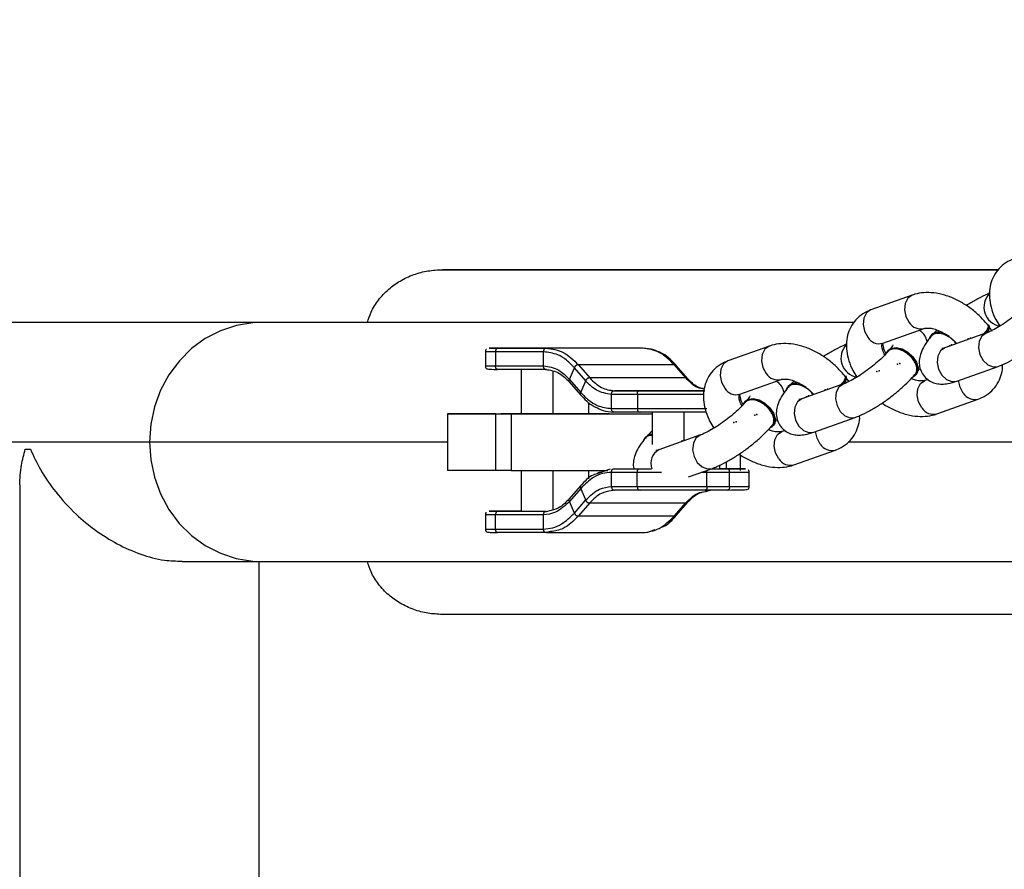
# Model space of a CAD drawing. Units: millimetres. Extents: x -89 to 1481, y 459 to 964.
# Drawn here: x 782 to 796, y 613 to 625 of the extents above; entities that cross this region are included whole.
import ezdxf

# ---------------------------------------------------------------- set-up
doc = ezdxf.new("R2010")
doc.units = ezdxf.units.MM
doc.header["$MEASUREMENT"] = 0
doc.layers.add('VP-DIM', color=7, linetype='Continuous')
doc.layers.add('VP-EQ', color=7, linetype='Continuous', true_color=0x8a3492)
doc.styles.get("Standard").update_dxf_attribs({"font": 'arial.ttf'})
doc.dimstyles.get("Standard").update_dxf_attribs({"dimtxt": 14, "dimasz": 20, "dimexe": 20, "dimexo": 50, "dimgap": 20, "dimtad": 0, "dimdec": 0, "dimzin": 0, "dimdsep": 46, "dimtxsty": 'Standard', "dimcen": -0.09, "dimadec": 0, "dimazin": 0, "dimtfac": 1, "dimtdec": 4, "dimtofl": 0, "dimtmove": 0, "dimatfit": 3, "dimfxl": 70, "dimfxlon": 1, "dimtolj": 1, "dimtzin": 0, "dimarcsym": 0})

# ---------------------------------------------------------------- blocks, each defined once
blk = doc.blocks.new('*D63')
at = {"layer": 'Defpoints', "color": 0}
for p in [(707.252, 732.282), (1460.894, 732.282), (896.736, 459.127)]:
    blk.add_point(p, dxfattribs=at)
at = {"layer": 'VP-DIM', "color": 0, "lineweight": -2}
for p, q in [((1390.894, 732.282), (1480.894, 732.282)), ((1460.894, 712.282), (1460.894, 626.312)), ((1460.894, 479.127), (1460.894, 555.232)), ((1390.894, 459.127), (1480.894, 459.127))]:
    blk.add_line(p, q, dxfattribs=at)
at = {"layer": 'VP-DIM', "color": 0}
for points in [[(1464.227, 712.282), (1457.56, 712.282), (1460.894, 732.282)], [(1457.56, 479.127), (1464.227, 479.127), (1460.894, 459.127)]]:
    blk.add_solid(points, dxfattribs=at)
at = {"layer": 'VP-DIM', "color": 0, "insert": (1460.894, 590.772), "char_height": 14, "attachment_point": 5, "rotation": 90}
blk.add_mtext('\\A1;280', dxfattribs=at)
blk = doc.blocks.new('*D64')
at = {"layer": 'Defpoints', "color": 0}
for p in [(902.423, 865.074), (902.423, 716.86), (700.352, 465.988)]:
    blk.add_point(p, dxfattribs=at)
at = {"layer": 'VP-DIM', "color": 0, "lineweight": -2}
for p, q in [((700.352, 795.074), (700.352, 885.074)), ((902.423, 795.074), (902.423, 885.074)), ((720.352, 865.074), (759.894, 865.074)), ((882.423, 865.074), (830.974, 865.074))]:
    blk.add_line(p, q, dxfattribs=at)
at = {"layer": 'VP-DIM', "color": 0}
for points in [[(720.352, 868.407), (720.352, 861.741), (700.352, 865.074)], [(882.423, 861.741), (882.423, 868.407), (902.423, 865.074)]]:
    blk.add_solid(points, dxfattribs=at)
at = {"layer": 'VP-DIM', "color": 0, "insert": (795.434, 865.074), "char_height": 14, "attachment_point": 5}
blk.add_mtext('\\A1;210', dxfattribs=at)
blk = doc.blocks.new('RB0520_')
at = {"color": 0, "linetype": 'Continuous', "lineweight": 25}
for p, q in [((794.495, 621.175), (793.911, 620.966)), ((785.321, 620.787), (767.288, 620.789)), ((794.079, 620.495), (794.663, 620.704)), ((795.582, 620.737), (795.57, 620.753)), ((794.767, 620.615), (794.757, 620.603)), ((795.538, 620.64), (794.953, 620.431)), ((788.663, 620.426), (789.34, 620.425)), ((789.105, 620.426), (788.787, 620.426)), ((790.693, 620.425), (789.34, 620.425)), ((790.693, 620.425), (790.016, 620.425)), ((792.481, 620.456), (791.897, 620.247)), ((794.155, 620.397), (794.145, 620.385)), ((788.48, 620.376), (788.48, 620.176)), ((789.3, 620.375), (788.623, 620.376)), ((788.623, 620.376), (788.623, 620.176)), ((789.3, 620.175), (789.3, 620.375)), ((788.623, 620.176), (789.3, 620.175)), ((789.34, 620.125), (788.663, 620.126)), ((788.983, 620.126), (788.982, 619.502)), ((789.664, 619.986), (789.734, 620.149)), ((789.893, 619.965), (789.734, 620.149)), ((789.791, 620.19), (789.95, 620.006)), ((791.144, 620.19), (789.791, 620.19)), ((791.303, 620.006), (791.144, 620.19)), ((791.328, 619.999), (791.169, 620.184)), ((795.121, 619.96), (795.706, 620.169)), ((789.43, 620.097), (789.43, 619.502)), ((789.664, 619.986), (789.823, 619.802)), ((789.823, 619.802), (789.893, 619.965)), ((791.303, 620.006), (789.95, 620.006)), ((792.065, 619.776), (792.649, 619.985)), ((793.568, 620.018), (793.556, 620.034)), ((794.542, 620.049), (794.552, 620.061)), ((794.715, 619.985), (794.672, 619.97)), ((789.662, 619.951), (789.821, 619.767)), ((790.297, 619.825), (790.66, 619.825)), ((791.56, 619.825), (790.297, 619.825)), ((792.753, 619.896), (792.743, 619.884)), ((793.524, 619.921), (792.939, 619.712)), ((790.621, 619.775), (790.257, 619.775)), ((790.257, 619.575), (790.257, 619.775)), ((790.621, 619.775), (790.621, 619.575)), ((794.841, 619.499), (795.425, 619.708)), ((789.939, 619.502), (789.939, 619.658)), ((790.257, 619.575), (790.621, 619.575)), ((792.142, 619.678), (792.131, 619.666)), ((787.945, 619.502), (787.945, 618.702)), ((788.626, 618.702), (788.626, 619.502)), ((788.641, 619.502), (788.888, 619.502)), ((788.842, 619.502), (788.842, 618.702)), ((788.842, 619.502), (788.842, 619.502)), ((788.888, 619.502), (788.982, 619.502)), ((790.66, 619.525), (790.297, 619.525)), ((790.83, 619.525), (790.83, 619.07)), ((791.276, 619.525), (791.276, 619.118)), ((791.589, 619.525), (791.571, 619.525)), ((793.107, 619.241), (793.692, 619.45)), ((792.528, 619.33), (792.538, 619.342)), ((790.739, 619.177), (790.729, 619.165)), ((790.775, 619.196), (790.83, 619.205)), ((791.51, 619.202), (790.925, 618.993)), ((792.701, 619.266), (792.659, 619.251)), ((783.748, 619.102), (765.715, 619.104)), ((781.998, 619.003), (782.069, 619.003)), ((792.076, 618.702), (792.076, 618.919)), ((792.827, 618.78), (793.411, 618.989)), ((790.237, 618.722), (790.034, 618.65)), ((790.297, 618.725), (790.66, 618.725)), ((790.297, 618.725), (790.571, 618.725)), ((790.66, 618.725), (790.82, 618.725)), ((791.342, 618.611), (791.678, 618.731)), ((791.662, 618.725), (791.89, 618.725)), ((791.783, 618.725), (791.783, 618.776)), ((792.014, 618.725), (791.783, 618.725)), ((791.877, 618.725), (791.877, 618.823)), ((788.982, 618.702), (788.982, 618.126)), ((789.43, 618.702), (789.43, 618.146)), ((789.939, 618.586), (789.939, 618.702)), ((790.62, 618.675), (790.257, 618.675)), ((790.257, 618.475), (790.257, 618.675)), ((790.62, 618.475), (790.62, 618.675)), ((791.601, 618.675), (791.522, 618.675)), ((791.601, 618.475), (791.601, 618.675)), ((791.92, 618.675), (791.601, 618.675)), ((791.92, 618.475), (791.92, 618.675)), ((792.196, 618.475), (792.196, 618.675)), ((781.919, 618.498), (781.917, 572.907)), ((789.821, 618.484), (789.661, 618.3)), ((789.823, 618.449), (789.664, 618.265)), ((789.893, 618.286), (789.823, 618.449)), ((790.257, 618.475), (790.62, 618.475)), ((791.601, 618.475), (791.92, 618.475)), ((790.297, 618.425), (790.252, 618.414)), ((790.66, 618.425), (790.297, 618.425)), ((791.89, 618.425), (791.571, 618.425)), ((791.579, 618.407), (791.65, 618.425)), ((791.582, 618.414), (791.604, 618.422)), ((789.734, 618.102), (789.664, 618.265)), ((789.734, 618.102), (789.893, 618.286)), ((789.95, 618.245), (789.791, 618.061)), ((789.95, 618.245), (791.303, 618.245)), ((791.144, 618.061), (791.303, 618.245)), ((791.169, 618.067), (791.328, 618.251)), ((788.48, 618.076), (788.48, 617.876)), ((789.3, 618.075), (788.623, 618.076)), ((788.623, 617.876), (788.623, 618.076)), ((788.663, 618.126), (789.34, 618.125)), ((788.982, 618.126), (788.787, 618.126)), ((789.3, 617.875), (789.3, 618.075)), ((789.34, 618.125), (789.411, 618.144)), ((789.791, 618.061), (791.144, 618.061)), ((788.623, 617.876), (789.3, 617.875)), ((789.34, 617.825), (788.663, 617.826)), ((789.399, 617.84), (789.34, 617.825)), ((789.34, 617.825), (790.693, 617.825)), ((790.753, 617.829), (790.871, 617.871)), ((784.208, 617.417), (785.32, 617.417)), ((785.289, 617.417), (785.287, 573.987))]:
    blk.add_line(p, q, dxfattribs=at)
at = {"color": 0, "linetype": 'Continuous', "lineweight": 25, "flags": 128}
for points in [[(787.875, 621.532), (788.128, 621.532), (788.416, 621.532), (788.738, 621.532), (789.093, 621.532), (789.48, 621.532), (789.898, 621.532), (790.347, 621.532), (790.825, 621.532), (791.331, 621.532), (791.863, 621.532), (792.421, 621.532), (793.003, 621.532), (793.607, 621.532), (794.231, 621.532), (794.875, 621.532), (795.537, 621.532), (795.7, 621.532)], [(795.703, 621.532), (795.068, 621.532), (794.351, 621.532), (793.65, 621.532), (792.968, 621.532), (792.305, 621.532), (791.663, 621.532), (791.044, 621.532), (790.449, 621.532), (789.879, 621.532), (789.335, 621.532), (788.819, 621.532), (788.332, 621.532), (787.875, 621.532)], [(794.497, 621.175), (794.493, 621.174), (794.433, 621.131), (794.395, 621.058), (794.385, 620.968), (794.405, 620.873), (794.452, 620.789)], [(793.911, 620.966), (793.908, 620.965), (793.848, 620.922), (793.811, 620.85), (793.801, 620.759), (793.821, 620.665), (793.867, 620.58)], [(785.321, 620.787), (785.203, 620.783), (784.971, 620.745), (784.746, 620.671), (784.534, 620.562), (784.34, 620.42), (784.168, 620.248), (784.021, 620.052), (783.903, 619.834), (783.818, 619.599), (783.765, 619.354), (783.748, 619.102)], [(795.504, 620.628), (795.538, 620.667), (795.569, 620.717), (795.572, 620.75), (795.57, 620.753)], [(794.738, 620.569), (794.754, 620.6), (794.803, 620.634)], [(795.094, 620.522), (795.104, 620.512), (795.121, 620.491)], [(795.537, 620.64), (795.535, 620.639), (795.475, 620.596), (795.438, 620.524), (795.428, 620.433), (795.448, 620.339), (795.494, 620.254), (795.56, 620.192), (795.635, 620.163), (795.706, 620.169)], [(792.483, 620.456), (792.479, 620.455), (792.419, 620.412), (792.381, 620.339), (792.371, 620.249), (792.391, 620.154), (792.438, 620.07)], [(794.125, 620.346), (794.097, 620.402), (794.078, 620.493)], [(794.13, 620.36), (794.142, 620.381), (794.191, 620.416)], [(794.155, 620.397), (794.201, 620.428), (794.271, 620.436), (794.351, 620.415), (794.432, 620.37), (794.503, 620.305), (794.553, 620.231), (794.576, 620.155), (794.569, 620.09), (794.552, 620.061)], [(794.191, 620.416), (794.261, 620.424), (794.341, 620.403), (794.422, 620.358), (794.492, 620.293), (794.543, 620.219), (794.566, 620.143), (794.559, 620.078), (794.523, 620.032), (794.516, 620.027)], [(794.953, 620.431), (794.951, 620.43), (794.891, 620.387), (794.853, 620.315), (794.844, 620.225), (794.863, 620.13), (794.91, 620.045), (794.975, 619.983), (795.051, 619.954), (795.121, 619.96)], [(791.897, 620.247), (791.894, 620.246), (791.834, 620.203), (791.797, 620.131), (791.787, 620.04), (791.807, 619.946), (791.853, 619.861)], [(793.49, 619.909), (793.525, 619.948), (793.555, 619.998), (793.558, 620.031), (793.556, 620.034)], [(794.629, 619.584), (794.583, 619.669), (794.563, 619.764), (794.572, 619.854), (794.61, 619.926), (794.67, 619.969), (794.672, 619.97)], [(795.213, 619.793), (795.167, 619.877), (795.147, 619.97)], [(792.724, 619.85), (792.74, 619.881), (792.789, 619.915)], [(793.523, 619.921), (793.521, 619.92), (793.461, 619.877), (793.424, 619.805), (793.414, 619.714), (793.434, 619.62), (793.48, 619.535), (793.546, 619.473), (793.621, 619.444), (793.692, 619.45)], [(792.111, 619.627), (792.084, 619.683), (792.064, 619.774)], [(792.116, 619.641), (792.128, 619.662), (792.177, 619.697)], [(792.142, 619.678), (792.188, 619.709), (792.257, 619.717), (792.338, 619.696), (792.418, 619.651), (792.489, 619.586), (792.539, 619.512), (792.562, 619.436), (792.556, 619.371), (792.538, 619.342)], [(792.177, 619.697), (792.247, 619.705), (792.327, 619.684), (792.408, 619.639), (792.479, 619.574), (792.529, 619.5), (792.552, 619.424), (792.545, 619.359), (792.509, 619.313), (792.502, 619.308)], [(792.939, 619.712), (792.937, 619.711), (792.877, 619.668), (792.839, 619.596), (792.83, 619.506), (792.849, 619.411), (792.896, 619.326), (792.962, 619.264), (793.037, 619.235), (793.107, 619.241)], [(793.08, 619.803), (793.09, 619.793), (793.107, 619.772)], [(788.626, 619.502), (788.425, 619.502), (788.255, 619.502), (788.121, 619.502), (788.023, 619.502), (787.964, 619.502), (787.945, 619.502), (787.967, 619.502), (788.029, 619.502), (788.129, 619.502), (788.266, 619.502), (788.438, 619.502), (788.641, 619.502)], [(788.626, 619.502), (788.65, 619.502), (788.676, 619.502), (788.702, 619.502), (788.729, 619.502), (788.756, 619.502), (788.784, 619.502), (788.813, 619.502), (788.842, 619.502)], [(790.08, 619.502), (789.964, 619.502), (789.823, 619.502), (789.664, 619.502), (789.495, 619.502), (789.324, 619.502), (789.16, 619.502), (789.011, 619.502), (788.885, 619.502), (788.787, 619.502), (788.723, 619.502), (788.696, 619.502), (788.708, 619.502), (788.757, 619.502), (788.842, 619.502)], [(788.842, 619.502), (788.957, 619.502), (788.982, 619.502)], [(788.842, 619.502), (789.103, 619.502), (789.378, 619.502), (789.661, 619.502), (789.948, 619.502), (790.234, 619.502), (790.514, 619.502), (790.783, 619.502), (790.83, 619.502)], [(789.939, 619.502), (790.037, 619.502), (790.134, 619.502), (790.198, 619.502), (790.225, 619.502), (790.213, 619.502), (790.164, 619.502), (790.08, 619.502)], [(789.939, 619.502), (790.035, 619.502), (790.43, 619.502), (790.83, 619.502)], [(790.71, 619.131), (790.726, 619.162), (790.775, 619.196)], [(790.739, 619.177), (790.785, 619.208), (790.83, 619.217)], [(791.509, 619.202), (791.507, 619.201), (791.447, 619.158), (791.41, 619.086), (791.4, 618.995), (791.42, 618.901), (791.466, 618.816), (791.532, 618.754), (791.607, 618.725), (791.678, 618.731)], [(792.615, 618.865), (792.569, 618.95), (792.549, 619.045), (792.558, 619.135), (792.596, 619.207), (792.656, 619.25), (792.659, 619.251)], [(793.199, 619.074), (793.153, 619.158), (793.133, 619.251)], [(781.998, 619.003), (782.005, 619.003), (782.014, 619.003), (782.022, 619.003), (782.031, 619.003), (782.04, 619.003), (782.049, 619.003), (782.059, 619.003), (782.069, 619.003)], [(787.945, 619.102), (787.7, 619.102), (787.144, 619.102), (786.615, 619.102), (786.115, 619.102), (785.643, 619.102), (785.201, 619.102), (784.79, 619.102), (784.41, 619.102), (784.062, 619.102), (783.748, 619.102)], [(783.748, 619.102), (783.765, 618.851), (783.818, 618.606), (783.903, 618.371), (784.021, 618.153), (784.167, 617.956), (784.34, 617.785), (784.534, 617.643), (784.746, 617.534), (784.97, 617.46), (785.203, 617.422), (785.32, 617.417)], [(799.995, 619.102), (799.308, 619.102), (798.487, 619.102), (797.671, 619.102), (796.863, 619.102), (796.064, 619.102), (795.275, 619.102), (794.499, 619.102), (793.736, 619.102), (793.592, 619.102)], [(791.662, 618.725), (791.727, 618.725), (791.773, 618.725), (791.783, 618.725)], [(788.626, 618.702), (788.425, 618.702), (788.255, 618.702), (788.121, 618.702), (788.023, 618.702), (787.964, 618.702), (787.945, 618.702)], [(788.842, 618.702), (788.813, 618.702), (788.784, 618.702), (788.756, 618.702), (788.729, 618.702), (788.702, 618.702), (788.676, 618.702), (788.65, 618.702), (788.626, 618.702)], [(788.842, 618.702), (789.103, 618.702), (789.378, 618.702), (789.661, 618.702), (789.948, 618.702), (790.207, 618.702)], [(788.982, 618.126), (788.984, 618.126), (789.014, 618.126), (789.08, 618.126), (789.177, 618.126), (789.297, 618.126), (789.338, 618.126)], [(799.995, 616.672), (799.779, 616.672), (799.049, 616.672), (798.325, 616.672), (797.61, 616.672), (796.906, 616.672), (796.214, 616.672), (795.537, 616.672), (794.875, 616.672), (794.231, 616.672), (793.606, 616.672), (793.002, 616.672), (792.421, 616.672), (791.863, 616.672), (791.331, 616.672), (790.825, 616.672), (790.347, 616.672), (789.898, 616.672), (789.48, 616.672), (789.092, 616.672), (788.737, 616.672), (788.416, 616.672), (788.128, 616.672), (787.875, 616.672)]]:
    blk.add_lwpolyline(points, dxfattribs=at)
at = {"color": 0, "linetype": 'Continuous', "lineweight": 25}
for centre, radius, start, end in [((795.777, 621.004), 0.273, 135.541, 259.3992), ((794.616, 620.891), 0.194, 212.0634, 283.9952), ((794.872, 620.5), 0.156, 70.1434, 132.2106), ((795.477, 620.724), 0.105, 307.5891, 7.1102), ((794.031, 620.683), 0.194, 212.0441, 284.2513), ((794.859, 620.38), 0.261, 53.0942, 102.5497), ((793.763, 620.285), 0.273, 135.541, 259.3992), ((792.602, 620.172), 0.194, 212.0634, 283.9952), ((793.463, 620.005), 0.105, 307.5891, 7.1102), ((792.017, 619.964), 0.194, 212.0441, 284.2513), ((792.858, 619.781), 0.156, 70.1434, 132.2106), ((792.845, 619.661), 0.261, 53.0942, 102.5497), ((795.377, 619.895), 0.194, 212.0459, 284.2278), ((794.793, 619.687), 0.194, 212.0441, 284.2513), ((791.025, 618.803), 0.214, 117.6182, 201.314), ((793.363, 619.176), 0.194, 212.0459, 284.2278), ((792.779, 618.968), 0.194, 212.0441, 284.2513)]:
    blk.add_arc(centre, radius, start, end, dxfattribs=at)
for points, knots in [([(795.925, 621.685), (795.897, 621.673), (795.828, 621.645), (795.733, 621.574), (795.653, 621.473), (795.602, 621.358), (795.578, 621.234), (795.581, 621.103), (795.612, 620.966), (795.66, 620.842), (795.707, 620.768), (795.726, 620.738)], [0, 0, 0, 0, 0.082655, 0.204403, 0.321249, 0.434806, 0.548123, 0.664822, 0.787089, 0.914721, 1, 1, 1, 1]), ([(786.819, 620.787), (786.834, 620.837), (786.868, 620.95), (786.952, 621.081), (787.041, 621.186), (787.139, 621.28), (787.28, 621.381), (787.467, 621.468), (787.67, 621.522), (787.807, 621.529), (787.875, 621.532)], [0, 0, 0, 0, 0.110475, 0.254928, 0.329938, 0.406855, 0.548796, 0.703203, 0.851751, 1, 1, 1, 1]), ([(795.567, 620.74), (795.548, 620.764), (795.494, 620.831), (795.39, 620.932), (795.255, 621.034), (795.108, 621.117), (794.954, 621.177), (794.802, 621.209), (794.659, 621.213), (794.559, 621.196), (794.507, 621.178), (794.495, 621.175)], [0, 0, 0, 0, 0.071466, 0.201269, 0.331242, 0.462026, 0.594316, 0.728781, 0.850849, 0.967049, 1, 1, 1, 1]), ([(795.583, 621.201), (795.574, 621.197), (795.521, 621.177), (795.423, 621.126), (795.322, 621.069), (795.269, 621.032), (795.26, 621.026)], [0, 0, 0, 0, 0.098899, 0.522187, 0.920229, 1, 1, 1, 1]), ([(796.172, 621.103), (796.161, 621.091), (796.13, 621.056), (796.065, 620.991), (795.974, 620.911), (795.873, 620.832), (795.769, 620.76), (795.67, 620.7), (795.59, 620.66), (795.553, 620.646), (795.538, 620.64)], [0, 0, 0, 0, 0.07287, 0.205993, 0.344022, 0.48546, 0.627894, 0.768788, 0.905661, 1, 1, 1, 1]), ([(793.911, 620.966), (793.883, 620.954), (793.814, 620.926), (793.719, 620.855), (793.639, 620.754), (793.588, 620.639), (793.564, 620.515), (793.567, 620.384), (793.598, 620.247), (793.646, 620.123), (793.693, 620.049), (793.712, 620.019)], [0, 0, 0, 0, 0.0826546, 0.2044029, 0.3212488, 0.4348063, 0.548123, 0.6648222, 0.7870885, 0.9147207, 1, 1, 1, 1]), ([(793.672, 620.787), (793.623, 620.787), (793.352, 620.787), (792.872, 620.787), (792.234, 620.787), (791.615, 620.787), (791.014, 620.787), (790.433, 620.787), (789.871, 620.787), (789.331, 620.787), (788.814, 620.787), (788.319, 620.787), (787.849, 620.787), (787.403, 620.787), (786.984, 620.787), (786.591, 620.787), (786.225, 620.787), (785.887, 620.787), (785.583, 620.787), (785.406, 620.787), (785.321, 620.787)], [0, 0, 0, 0, 0.012818, 0.071135, 0.129452, 0.187768, 0.246085, 0.304401, 0.362718, 0.421034, 0.479351, 0.537667, 0.595983, 0.6543, 0.712616, 0.770932, 0.829248, 0.887564, 0.94588, 1, 1, 1, 1]), ([(794.704, 620.516), (794.698, 620.538), (794.683, 620.589), (794.641, 620.648), (794.605, 620.671), (794.594, 620.679)], [0, 0, 0, 0, 0.349784, 0.800584, 1, 1, 1, 1]), ([(794.663, 620.704), (794.667, 620.705), (794.679, 620.709), (794.721, 620.712), (794.794, 620.701), (794.881, 620.67), (794.974, 620.619), (795.058, 620.558), (795.102, 620.511), (795.121, 620.491)], [0, 0, 0, 0, 0.081511, 0.242862, 0.398272, 0.555199, 0.715906, 0.879795, 1, 1, 1, 1]), ([(794.842, 620.681), (794.832, 620.672), (794.818, 620.658), (794.806, 620.644), (794.802, 620.64)], [0, 0, 0, 0, 0.683509, 1, 1, 1, 1]), ([(795.561, 620.746), (795.562, 620.745), (795.569, 620.738), (795.563, 620.713), (795.54, 620.672), (795.51, 620.64), (795.496, 620.625)], [0, 0, 0, 0, 0.091282, 0.412438, 0.733594, 1, 1, 1, 1]), ([(795.62, 620.661), (795.612, 620.675), (795.601, 620.695), (795.586, 620.714), (795.582, 620.72)], [0, 0, 0, 0, 0.682124, 1, 1, 1, 1]), ([(795.706, 620.169), (795.727, 620.177), (795.79, 620.201), (795.9, 620.256), (796.035, 620.336), (796.166, 620.426), (796.291, 620.524), (796.408, 620.626), (796.494, 620.712), (796.538, 620.763), (796.553, 620.779)], [0, 0, 0, 0, 0.076014, 0.229838, 0.374489, 0.514617, 0.65326, 0.792175, 0.932699, 1, 1, 1, 1]), ([(794.769, 620.602), (794.754, 620.584), (794.708, 620.528), (794.652, 620.442), (794.609, 620.347), (794.59, 620.257), (794.594, 620.168), (794.623, 620.08), (794.679, 620.005), (794.754, 619.952), (794.834, 619.925), (794.916, 619.917), (795.011, 619.925), (795.08, 619.947), (795.121, 619.96)], [0, 0, 0, 0, 0.059405, 0.183577, 0.284325, 0.362256, 0.436477, 0.509613, 0.582975, 0.656629, 0.725854, 0.797378, 0.878835, 1, 1, 1, 1]), ([(795.112, 620.488), (795.106, 620.497), (795.086, 620.527), (795.033, 620.572), (794.962, 620.614), (794.888, 620.636), (794.824, 620.634), (794.781, 620.619), (794.769, 620.599), (794.767, 620.595)], [0, 0, 0, 0, 0.068651, 0.243525, 0.418416, 0.593354, 0.768326, 0.943303, 1, 1, 1, 1]), ([(788.494, 620.407), (788.491, 620.406), (788.485, 620.404), (788.482, 620.397), (788.481, 620.388), (788.481, 620.384), (788.48, 620.38), (788.48, 620.377), (788.48, 620.376)], [0, 0, 0, 0, 0.428357, 0.783431, 0.845058, 0.899145, 0.949251, 1, 1, 1, 1]), ([(788.787, 620.426), (788.718, 620.426), (788.581, 620.426), (788.517, 620.426), (788.545, 620.426), (788.624, 620.426), (788.663, 620.426)], [0, 0, 0, 0, 0.279575, 0.559141, 0.779575, 1, 1, 1, 1]), ([(788.663, 620.426), (788.659, 620.425), (788.652, 620.425), (788.643, 620.423), (788.635, 620.418), (788.63, 620.411), (788.626, 620.402), (788.623, 620.39), (788.623, 620.381), (788.623, 620.376)], [0, 0, 0, 0, 0.180671, 0.321353, 0.438185, 0.546272, 0.66677, 0.811876, 1, 1, 1, 1]), ([(790.016, 620.425), (789.949, 620.425), (789.814, 620.425), (789.546, 620.426), (789.298, 620.426), (789.17, 620.426), (789.105, 620.426)], [0, 0, 0, 0, 0.279575, 0.559141, 0.779575, 1, 1, 1, 1]), ([(789.34, 620.425), (789.336, 620.425), (789.329, 620.425), (789.319, 620.423), (789.312, 620.418), (789.306, 620.411), (789.302, 620.402), (789.3, 620.39), (789.3, 620.381), (789.3, 620.375)], [0, 0, 0, 0, 0.180671, 0.321353, 0.438185, 0.546272, 0.66677, 0.811876, 1, 1, 1, 1]), ([(790.958, 620.355), (790.923, 620.373), (790.841, 620.414), (790.754, 620.421), (790.704, 620.425)], [0, 0, 0, 0, 0.426302, 1, 1, 1, 1]), ([(793.553, 620.021), (793.534, 620.045), (793.48, 620.112), (793.376, 620.213), (793.241, 620.315), (793.094, 620.398), (792.94, 620.458), (792.788, 620.49), (792.645, 620.494), (792.545, 620.477), (792.493, 620.459), (792.481, 620.456)], [0, 0, 0, 0, 0.071466, 0.201269, 0.331242, 0.462026, 0.594316, 0.728781, 0.850849, 0.967049, 1, 1, 1, 1]), ([(793.57, 620.482), (793.56, 620.478), (793.507, 620.458), (793.409, 620.407), (793.308, 620.35), (793.255, 620.313), (793.246, 620.307)], [0, 0, 0, 0, 0.098899, 0.522187, 0.920229, 1, 1, 1, 1]), ([(794.158, 620.384), (794.147, 620.372), (794.116, 620.337), (794.051, 620.272), (793.96, 620.192), (793.859, 620.113), (793.755, 620.041), (793.656, 619.981), (793.576, 619.941), (793.539, 619.927), (793.524, 619.921)], [0, 0, 0, 0, 0.07287, 0.205993, 0.344022, 0.48546, 0.627894, 0.768788, 0.905661, 1, 1, 1, 1]), ([(794.108, 620.331), (794.103, 620.341), (794.082, 620.378), (794.069, 620.431), (794.065, 620.477), (794.071, 620.494), (794.071, 620.49), (794.069, 620.491), (794.078, 620.495), (794.079, 620.495)], [0, 0, 0, 0, 0.064715, 0.231307, 0.396133, 0.565943, 0.755338, 0.961972, 1, 1, 1, 1]), ([(794.533, 620.055), (794.534, 620.056), (794.55, 620.067), (794.56, 620.106), (794.558, 620.167), (794.53, 620.236), (794.481, 620.301), (794.417, 620.358), (794.344, 620.398), (794.271, 620.419), (794.208, 620.415), (794.168, 620.399), (794.157, 620.381), (794.155, 620.377)], [0, 0, 0, 0, 0.009005, 0.116342, 0.223667, 0.330984, 0.438296, 0.545607, 0.652918, 0.760234, 0.867557, 0.974891, 1, 1, 1, 1]), ([(794.221, 620.473), (794.221, 620.473), (794.221, 620.472), (794.209, 620.451), (794.191, 620.427), (794.184, 620.417)], [0, 0, 0, 0, 0.261684, 0.688364, 1, 1, 1, 1]), ([(794.953, 620.431), (794.944, 620.428), (794.923, 620.421), (794.907, 620.419), (794.912, 620.419), (794.912, 620.419)], [0, 0, 0, 0, 0.410496, 0.945976, 1, 1, 1, 1]), ([(788.623, 620.376), (788.573, 620.376), (788.49, 620.376), (788.492, 620.376), (788.493, 620.376)], [0, 0, 0, 0, 0.603729, 1, 1, 1, 1]), ([(789.734, 620.149), (789.697, 620.187), (789.624, 620.263), (789.478, 620.353), (789.368, 620.367), (789.3, 620.375)], [0, 0, 0, 0, 0.280301, 0.560386, 1, 1, 1, 1]), ([(791.169, 620.184), (791.142, 620.213), (791.082, 620.276), (791.01, 620.333), (790.965, 620.352), (790.958, 620.355)], [0, 0, 0, 0, 0.420813, 0.907052, 1, 1, 1, 1]), ([(791.897, 620.247), (791.869, 620.235), (791.8, 620.207), (791.706, 620.136), (791.625, 620.035), (791.574, 619.92), (791.55, 619.796), (791.553, 619.665), (791.584, 619.528), (791.632, 619.404), (791.679, 619.33), (791.698, 619.3)], [0, 0, 0, 0, 0.0826546, 0.2044029, 0.3212488, 0.4348063, 0.548123, 0.6648222, 0.7870885, 0.9147207, 1, 1, 1, 1]), ([(788.48, 620.176), (788.48, 620.174), (788.48, 620.171), (788.481, 620.165), (788.482, 620.159), (788.483, 620.153), (788.488, 620.14), (788.504, 620.134), (788.55, 620.128), (788.615, 620.127), (788.652, 620.126)], [0, 0, 0, 0, 0.010017, 0.019553, 0.039296, 0.062973, 0.092532, 0.280453, 0.584171, 1, 1, 1, 1]), ([(788.493, 620.176), (788.492, 620.176), (788.49, 620.176), (788.573, 620.176), (788.623, 620.176)], [0, 0, 0, 0, 0.396271, 1, 1, 1, 1]), ([(788.663, 620.126), (788.659, 620.126), (788.652, 620.126), (788.642, 620.129), (788.635, 620.133), (788.63, 620.14), (788.626, 620.149), (788.623, 620.161), (788.623, 620.17), (788.623, 620.176)], [0, 0, 0, 0, 0.1806715, 0.3213533, 0.4381853, 0.546272, 0.6667697, 0.8118763, 1, 1, 1, 1]), ([(789.3, 620.175), (789.373, 620.165), (789.503, 620.146), (789.615, 620.035), (789.664, 619.986)], [0, 0, 0, 0, 0.559485, 1, 1, 1, 1]), ([(789.34, 620.125), (789.336, 620.126), (789.329, 620.126), (789.319, 620.128), (789.312, 620.133), (789.306, 620.14), (789.302, 620.149), (789.3, 620.161), (789.3, 620.17), (789.3, 620.175)], [0, 0, 0, 0, 0.180671, 0.321353, 0.438185, 0.546272, 0.66677, 0.811876, 1, 1, 1, 1]), ([(789.329, 620.126), (789.395, 620.117), (789.512, 620.1), (789.616, 619.997), (789.662, 619.951)], [0, 0, 0, 0, 0.5611981, 1, 1, 1, 1]), ([(789.791, 620.19), (789.787, 620.19), (789.78, 620.19), (789.769, 620.188), (789.761, 620.184), (789.753, 620.179), (789.746, 620.171), (789.739, 620.161), (789.736, 620.154), (789.734, 620.149)], [0, 0, 0, 0, 0.180671, 0.321353, 0.438185, 0.546272, 0.66677, 0.811876, 1, 1, 1, 1]), ([(791.169, 620.183), (791.168, 620.185), (791.164, 620.188), (791.155, 620.19), (791.148, 620.19), (791.144, 620.19)], [0, 0, 0, 0, 0.2513918, 0.5773764, 1, 1, 1, 1]), ([(794.565, 620.094), (794.572, 620.101), (794.587, 620.12), (794.598, 620.138), (794.605, 620.148)], [0, 0, 0, 0, 0.419192, 1, 1, 1, 1]), ([(795.425, 619.708), (795.453, 619.719), (795.522, 619.748), (795.616, 619.819), (795.697, 619.92), (795.747, 620.035), (795.769, 620.128), (795.767, 620.181), (795.766, 620.193)], [0, 0, 0, 0, 0.142698, 0.352889, 0.554616, 0.750666, 0.946301, 1, 1, 1, 1]), ([(789.662, 619.951), (789.661, 619.953), (789.658, 619.956), (789.658, 619.964), (789.66, 619.974), (789.663, 619.981), (789.664, 619.986)], [0, 0, 0, 0, 0.182306, 0.399463, 0.660969, 1, 1, 1, 1]), ([(789.95, 620.006), (789.946, 620.006), (789.939, 620.006), (789.929, 620.004), (789.92, 620), (789.912, 619.995), (789.905, 619.987), (789.898, 619.977), (789.895, 619.97), (789.893, 619.965)], [0, 0, 0, 0, 0.1806715, 0.3213533, 0.4381853, 0.546272, 0.6667697, 0.8118763, 1, 1, 1, 1]), ([(790.257, 619.775), (790.184, 619.786), (790.054, 619.805), (789.942, 619.916), (789.893, 619.965)], [0, 0, 0, 0, 0.5594848, 1, 1, 1, 1]), ([(791.565, 619.847), (791.532, 619.853), (791.438, 619.868), (791.356, 619.952), (791.303, 620.006)], [0, 0, 0, 0, 0.345893, 1, 1, 1, 1]), ([(791.329, 619.999), (791.327, 620.001), (791.323, 620.004), (791.315, 620.006), (791.307, 620.006), (791.303, 620.006)], [0, 0, 0, 0, 0.265573, 0.585382, 1, 1, 1, 1]), ([(791.566, 619.852), (791.532, 619.858), (791.448, 619.874), (791.374, 619.952), (791.328, 619.999)], [0, 0, 0, 0, 0.392719, 1, 1, 1, 1]), ([(792.649, 619.985), (792.653, 619.986), (792.665, 619.99), (792.707, 619.993), (792.78, 619.982), (792.868, 619.951), (792.96, 619.9), (793.044, 619.839), (793.088, 619.792), (793.107, 619.772)], [0, 0, 0, 0, 0.081511, 0.242862, 0.398272, 0.555199, 0.715906, 0.879795, 1, 1, 1, 1]), ([(792.828, 619.962), (792.818, 619.953), (792.804, 619.939), (792.792, 619.925), (792.788, 619.921)], [0, 0, 0, 0, 0.683509, 1, 1, 1, 1]), ([(793.547, 620.027), (793.548, 620.026), (793.555, 620.019), (793.549, 619.994), (793.526, 619.953), (793.496, 619.921), (793.482, 619.906)], [0, 0, 0, 0, 0.091282, 0.412438, 0.733594, 1, 1, 1, 1]), ([(793.599, 619.954), (793.593, 619.964), (793.584, 619.98), (793.572, 619.995), (793.568, 620.001)], [0, 0, 0, 0, 0.605202, 1, 1, 1, 1]), ([(793.692, 619.45), (793.713, 619.458), (793.776, 619.482), (793.886, 619.537), (794.021, 619.617), (794.152, 619.707), (794.277, 619.805), (794.394, 619.907), (794.48, 619.993), (794.524, 620.044), (794.539, 620.06)], [0, 0, 0, 0, 0.076014, 0.229838, 0.374489, 0.514617, 0.65326, 0.792175, 0.932699, 1, 1, 1, 1]), ([(794.672, 619.97), (794.669, 619.969), (794.657, 619.965), (794.615, 619.962), (794.55, 619.97), (794.501, 619.989), (794.481, 619.997)], [0, 0, 0, 0, 0.161176, 0.480222, 0.787522, 1, 1, 1, 1]), ([(790.257, 619.775), (790.257, 619.78), (790.258, 619.789), (790.26, 619.801), (790.263, 619.81), (790.269, 619.817), (790.276, 619.822), (790.286, 619.825), (790.293, 619.825), (790.297, 619.825)], [0, 0, 0, 0, 0.180671, 0.321353, 0.438185, 0.546272, 0.66677, 0.811876, 1, 1, 1, 1]), ([(790.621, 619.775), (790.621, 619.78), (790.621, 619.789), (790.623, 619.801), (790.626, 619.81), (790.632, 619.817), (790.639, 619.822), (790.649, 619.825), (790.656, 619.825), (790.66, 619.825)], [0, 0, 0, 0, 0.1806715, 0.3213533, 0.4381853, 0.546272, 0.6667697, 0.8118763, 1, 1, 1, 1]), ([(790.66, 619.825), (790.728, 619.825), (790.863, 619.825), (791.131, 619.825), (791.378, 619.825), (791.507, 619.825), (791.571, 619.825)], [0, 0, 0, 0, 0.279575, 0.559141, 0.779575, 1, 1, 1, 1]), ([(792.755, 619.883), (792.74, 619.865), (792.694, 619.809), (792.638, 619.723), (792.595, 619.628), (792.576, 619.538), (792.58, 619.449), (792.609, 619.361), (792.665, 619.286), (792.74, 619.233), (792.82, 619.206), (792.902, 619.198), (792.997, 619.206), (793.066, 619.228), (793.107, 619.241)], [0, 0, 0, 0, 0.0594048, 0.1835771, 0.2843245, 0.362256, 0.4364767, 0.5096126, 0.5829751, 0.6566291, 0.725854, 0.7973785, 0.8788346, 1, 1, 1, 1]), ([(792.69, 619.797), (792.684, 619.819), (792.669, 619.87), (792.627, 619.929), (792.591, 619.952), (792.58, 619.96)], [0, 0, 0, 0, 0.349784, 0.800584, 1, 1, 1, 1]), ([(793.098, 619.769), (793.092, 619.778), (793.072, 619.808), (793.019, 619.853), (792.948, 619.895), (792.874, 619.917), (792.81, 619.915), (792.767, 619.9), (792.756, 619.88), (792.753, 619.876)], [0, 0, 0, 0, 0.0686505, 0.2435246, 0.4184158, 0.5933544, 0.7683263, 0.9433033, 1, 1, 1, 1]), ([(789.821, 619.767), (789.82, 619.769), (789.817, 619.772), (789.817, 619.78), (789.819, 619.79), (789.822, 619.797), (789.823, 619.802)], [0, 0, 0, 0, 0.182304, 0.399462, 0.660969, 1, 1, 1, 1]), ([(789.821, 619.767), (789.848, 619.738), (789.908, 619.675), (789.98, 619.618), (790.025, 619.599), (790.032, 619.596)], [0, 0, 0, 0, 0.420813, 0.907052, 1, 1, 1, 1]), ([(789.823, 619.802), (789.86, 619.764), (789.933, 619.688), (790.079, 619.598), (790.19, 619.584), (790.257, 619.575)], [0, 0, 0, 0, 0.2803015, 0.5603864, 1, 1, 1, 1]), ([(791.555, 619.775), (791.491, 619.775), (791.346, 619.775), (791.081, 619.775), (790.812, 619.775), (790.684, 619.775), (790.621, 619.775)], [0, 0, 0, 0, 0.213046, 0.475364, 0.737682, 1, 1, 1, 1]), ([(792.094, 619.612), (792.089, 619.622), (792.068, 619.659), (792.055, 619.712), (792.052, 619.758), (792.057, 619.775), (792.057, 619.771), (792.055, 619.772), (792.064, 619.775), (792.065, 619.776)], [0, 0, 0, 0, 0.064715, 0.2313073, 0.3961333, 0.565943, 0.7553377, 0.9619723, 1, 1, 1, 1]), ([(792.519, 619.336), (792.52, 619.337), (792.536, 619.348), (792.546, 619.387), (792.544, 619.448), (792.516, 619.517), (792.467, 619.582), (792.403, 619.639), (792.33, 619.679), (792.257, 619.7), (792.194, 619.696), (792.154, 619.68), (792.143, 619.662), (792.141, 619.658)], [0, 0, 0, 0, 0.009005, 0.116342, 0.223667, 0.330984, 0.438296, 0.545607, 0.652918, 0.760234, 0.867557, 0.974891, 1, 1, 1, 1]), ([(792.207, 619.754), (792.207, 619.754), (792.207, 619.753), (792.195, 619.732), (792.177, 619.708), (792.17, 619.698)], [0, 0, 0, 0, 0.261684, 0.688364, 1, 1, 1, 1]), ([(792.939, 619.712), (792.93, 619.709), (792.909, 619.702), (792.893, 619.7), (792.898, 619.7), (792.898, 619.7)], [0, 0, 0, 0, 0.410496, 0.945976, 1, 1, 1, 1]), ([(790.032, 619.596), (790.067, 619.578), (790.149, 619.537), (790.236, 619.53), (790.286, 619.526)], [0, 0, 0, 0, 0.426302, 1, 1, 1, 1]), ([(790.297, 619.525), (790.293, 619.526), (790.286, 619.526), (790.277, 619.528), (790.269, 619.533), (790.264, 619.54), (790.26, 619.549), (790.258, 619.561), (790.257, 619.57), (790.257, 619.575)], [0, 0, 0, 0, 0.180671, 0.321353, 0.438185, 0.546272, 0.66677, 0.811876, 1, 1, 1, 1]), ([(790.621, 619.575), (790.621, 619.57), (790.621, 619.562), (790.623, 619.55), (790.626, 619.541), (790.632, 619.534), (790.639, 619.529), (790.649, 619.526), (790.656, 619.526), (790.66, 619.525)], [0, 0, 0, 0, 0.180671, 0.321353, 0.438185, 0.546272, 0.66677, 0.811876, 1, 1, 1, 1]), ([(792.144, 619.665), (792.133, 619.653), (792.102, 619.618), (792.037, 619.553), (791.947, 619.473), (791.845, 619.394), (791.741, 619.322), (791.642, 619.262), (791.562, 619.222), (791.525, 619.208), (791.51, 619.202)], [0, 0, 0, 0, 0.07287, 0.205993, 0.344022, 0.48546, 0.627894, 0.768788, 0.905661, 1, 1, 1, 1]), ([(794.07, 619.652), (794.074, 619.649), (794.123, 619.612), (794.229, 619.558), (794.381, 619.496), (794.533, 619.465), (794.676, 619.461), (794.777, 619.478), (794.829, 619.495), (794.841, 619.499)], [0, 0, 0, 0, 0.017809, 0.209889, 0.404181, 0.601667, 0.780947, 0.951606, 1, 1, 1, 1]), ([(791.571, 619.525), (791.488, 619.525), (791.321, 619.525), (791.046, 619.525), (790.815, 619.525), (790.712, 619.525), (790.66, 619.525)], [0, 0, 0, 0, 0.279575, 0.559141, 0.779575, 1, 1, 1, 1]), ([(792.551, 619.375), (792.558, 619.382), (792.573, 619.401), (792.584, 619.419), (792.591, 619.429)], [0, 0, 0, 0, 0.419192, 1, 1, 1, 1]), ([(793.411, 618.989), (793.439, 619), (793.508, 619.029), (793.602, 619.1), (793.683, 619.201), (793.733, 619.316), (793.755, 619.409), (793.753, 619.462), (793.752, 619.474)], [0, 0, 0, 0, 0.142698, 0.352889, 0.554616, 0.750666, 0.946301, 1, 1, 1, 1]), ([(791.678, 618.731), (791.699, 618.739), (791.762, 618.763), (791.872, 618.818), (792.007, 618.898), (792.138, 618.988), (792.264, 619.086), (792.38, 619.188), (792.466, 619.274), (792.51, 619.325), (792.525, 619.341)], [0, 0, 0, 0, 0.076014, 0.229838, 0.374489, 0.514617, 0.65326, 0.792175, 0.932699, 1, 1, 1, 1]), ([(792.659, 619.251), (792.655, 619.25), (792.643, 619.246), (792.601, 619.243), (792.536, 619.251), (792.487, 619.27), (792.467, 619.278)], [0, 0, 0, 0, 0.161176, 0.480222, 0.787522, 1, 1, 1, 1]), ([(790.741, 619.164), (790.726, 619.146), (790.68, 619.09), (790.624, 619.004), (790.581, 618.909), (790.564, 618.819), (790.56, 618.757), (790.571, 618.727), (790.571, 618.725)], [0, 0, 0, 0, 0.135132, 0.417596, 0.646773, 0.82405, 0.992885, 1, 1, 1, 1]), ([(790.83, 619.194), (790.819, 619.194), (790.786, 619.195), (790.754, 619.181), (790.742, 619.161), (790.739, 619.157)], [0, 0, 0, 0, 0.27696, 0.823053, 1, 1, 1, 1]), ([(790.83, 619.259), (790.815, 619.245), (790.795, 619.225), (790.778, 619.206), (790.774, 619.202)], [0, 0, 0, 0, 0.773494, 1, 1, 1, 1]), ([(781.919, 618.498), (781.923, 618.59), (781.931, 618.757), (781.977, 618.927), (781.998, 619.003)], [0, 0, 0, 0, 0.556164, 1, 1, 1, 1]), ([(782.069, 619.003), (782.114, 618.906), (782.208, 618.702), (782.422, 618.39), (782.684, 618.102), (782.98, 617.856), (783.285, 617.662), (783.616, 617.516), (783.933, 617.429), (784.125, 617.425), (784.206, 617.424)], [0, 0, 0, 0, 0.134022, 0.282391, 0.441104, 0.563183, 0.684361, 0.802149, 0.915645, 1, 1, 1, 1]), ([(790.925, 618.993), (790.916, 618.99), (790.895, 618.983), (790.879, 618.981), (790.884, 618.981), (790.884, 618.981)], [0, 0, 0, 0, 0.410496, 0.945976, 1, 1, 1, 1]), ([(792.056, 618.933), (792.06, 618.93), (792.109, 618.893), (792.215, 618.839), (792.367, 618.777), (792.52, 618.746), (792.662, 618.742), (792.763, 618.759), (792.815, 618.776), (792.827, 618.78)], [0, 0, 0, 0, 0.017809, 0.209889, 0.404181, 0.601667, 0.780947, 0.951606, 1, 1, 1, 1]), ([(790.257, 618.675), (790.257, 618.68), (790.258, 618.689), (790.26, 618.701), (790.263, 618.71), (790.269, 618.717), (790.276, 618.722), (790.286, 618.725), (790.293, 618.725), (790.297, 618.725)], [0, 0, 0, 0, 0.180671, 0.321353, 0.438185, 0.546272, 0.66677, 0.811876, 1, 1, 1, 1]), ([(790.62, 618.675), (790.621, 618.68), (790.621, 618.689), (790.623, 618.701), (790.626, 618.71), (790.632, 618.717), (790.639, 618.722), (790.649, 618.725), (790.656, 618.725), (790.66, 618.725)], [0, 0, 0, 0, 0.180671, 0.321353, 0.438185, 0.546272, 0.66677, 0.811876, 1, 1, 1, 1]), ([(791.89, 618.725), (791.958, 618.725), (792.095, 618.725), (792.16, 618.725), (792.132, 618.725), (792.053, 618.725), (792.014, 618.725)], [0, 0, 0, 0, 0.279575, 0.559141, 0.779575, 1, 1, 1, 1]), ([(791.92, 618.675), (791.92, 618.68), (791.92, 618.689), (791.918, 618.701), (791.915, 618.71), (791.911, 618.717), (791.906, 618.722), (791.898, 618.725), (791.893, 618.725), (791.89, 618.725)], [0, 0, 0, 0, 0.180671, 0.321353, 0.438185, 0.546272, 0.66677, 0.811876, 1, 1, 1, 1]), ([(790.034, 618.65), (790.022, 618.646), (789.94, 618.62), (789.876, 618.547), (789.821, 618.484)], [0, 0, 0, 0, 0.146309, 1, 1, 1, 1]), ([(790.257, 618.675), (790.214, 618.672), (790.128, 618.664), (789.978, 618.6), (789.882, 618.506), (789.823, 618.449)], [0, 0, 0, 0, 0.2803015, 0.5603864, 1, 1, 1, 1]), ([(790.049, 618.656), (790.053, 618.659), (790.074, 618.678), (790.099, 618.679), (790.119, 618.68)], [0, 0, 0, 0, 0.174967, 1, 1, 1, 1]), ([(790.962, 618.675), (790.915, 618.675), (790.778, 618.675), (790.683, 618.675), (790.62, 618.675)], [0, 0, 0, 0, 0.347039, 1, 1, 1, 1]), ([(791.601, 618.675), (791.601, 618.68), (791.601, 618.689), (791.6, 618.699), (791.599, 618.702), (791.599, 618.703)], [0, 0, 0, 0, 0.536636, 0.954493, 1, 1, 1, 1]), ([(792.184, 618.675), (792.187, 618.675), (792.2, 618.675), (792.115, 618.675), (791.985, 618.675), (791.92, 618.675)], [0, 0, 0, 0, 0.146622, 0.573311, 1, 1, 1, 1]), ([(792.196, 618.675), (792.196, 618.677), (792.196, 618.68), (792.196, 618.686), (792.195, 618.692), (792.194, 618.698), (792.19, 618.706), (792.186, 618.708), (792.183, 618.709)], [0, 0, 0, 0, 0.053713, 0.104849, 0.210711, 0.337674, 0.496169, 1, 1, 1, 1]), ([(789.823, 618.449), (789.822, 618.453), (789.819, 618.461), (789.817, 618.471), (789.817, 618.478), (789.819, 618.482), (789.821, 618.483), (789.821, 618.483)], [0, 0, 0, 0, 0.325609, 0.579147, 0.789704, 0.984499, 1, 1, 1, 1]), ([(789.893, 618.286), (789.956, 618.346), (790.07, 618.454), (790.2, 618.469), (790.257, 618.475)], [0, 0, 0, 0, 0.5594848, 1, 1, 1, 1]), ([(790.257, 618.475), (790.257, 618.47), (790.258, 618.462), (790.26, 618.45), (790.263, 618.441), (790.269, 618.434), (790.276, 618.429), (790.286, 618.426), (790.293, 618.426), (790.297, 618.425)], [0, 0, 0, 0, 0.180671, 0.321353, 0.438185, 0.546272, 0.66677, 0.811876, 1, 1, 1, 1]), ([(790.62, 618.475), (790.621, 618.47), (790.621, 618.462), (790.623, 618.45), (790.626, 618.441), (790.632, 618.434), (790.639, 618.429), (790.649, 618.426), (790.656, 618.426), (790.66, 618.425)], [0, 0, 0, 0, 0.180671, 0.321353, 0.438185, 0.546272, 0.66677, 0.811876, 1, 1, 1, 1]), ([(791.601, 618.475), (791.601, 618.47), (791.601, 618.462), (791.6, 618.45), (791.597, 618.44), (791.593, 618.433), (791.587, 618.429), (791.58, 618.426), (791.574, 618.426), (791.571, 618.425)], [0, 0, 0, 0, 0.180671, 0.321353, 0.438185, 0.546272, 0.66677, 0.811876, 1, 1, 1, 1]), ([(791.92, 618.475), (791.92, 618.47), (791.92, 618.462), (791.918, 618.45), (791.915, 618.44), (791.911, 618.433), (791.906, 618.429), (791.898, 618.426), (791.893, 618.426), (791.89, 618.425)], [0, 0, 0, 0, 0.1806715, 0.3213533, 0.4381853, 0.546272, 0.6667697, 0.8118763, 1, 1, 1, 1]), ([(791.898, 618.426), (791.966, 618.427), (792.083, 618.427), (792.163, 618.433), (792.188, 618.44), (792.194, 618.454), (792.195, 618.463), (792.196, 618.466), (792.196, 618.471), (792.196, 618.474), (792.196, 618.475)], [0, 0, 0, 0, 0.4219162, 0.7298792, 0.9188671, 0.9692626, 0.9780093, 0.9856857, 0.9927972, 1, 1, 1, 1]), ([(791.92, 618.475), (791.985, 618.475), (792.115, 618.475), (792.2, 618.475), (792.187, 618.475), (792.184, 618.475)], [0, 0, 0, 0, 0.426689, 0.853378, 1, 1, 1, 1]), ([(789.661, 618.3), (789.619, 618.257), (789.536, 618.173), (789.451, 618.149), (789.408, 618.137)], [0, 0, 0, 0, 0.505687, 1, 1, 1, 1]), ([(789.664, 618.265), (789.663, 618.269), (789.66, 618.277), (789.658, 618.286), (789.658, 618.294), (789.66, 618.298), (789.661, 618.299), (789.662, 618.299)], [0, 0, 0, 0, 0.325607, 0.579144, 0.789699, 0.984493, 1, 1, 1, 1]), ([(790.252, 618.414), (790.205, 618.407), (790.097, 618.391), (790.003, 618.298), (789.95, 618.245)], [0, 0, 0, 0, 0.428799, 1, 1, 1, 1]), ([(791.571, 618.425), (791.488, 618.425), (791.321, 618.425), (791.046, 618.425), (790.815, 618.425), (790.712, 618.425), (790.66, 618.425)], [0, 0, 0, 0, 0.279575, 0.559141, 0.779575, 1, 1, 1, 1]), ([(791.303, 618.245), (791.356, 618.299), (791.442, 618.385), (791.542, 618.401), (791.579, 618.407)], [0, 0, 0, 0, 0.621577, 1, 1, 1, 1]), ([(791.328, 618.251), (791.37, 618.295), (791.443, 618.369), (791.518, 618.391), (791.549, 618.401)], [0, 0, 0, 0, 0.579452, 1, 1, 1, 1]), ([(789.664, 618.265), (789.601, 618.205), (789.487, 618.097), (789.357, 618.082), (789.3, 618.075)], [0, 0, 0, 0, 0.5594848, 1, 1, 1, 1]), ([(789.893, 618.286), (789.895, 618.281), (789.898, 618.274), (789.904, 618.265), (789.911, 618.257), (789.919, 618.251), (789.928, 618.247), (789.938, 618.245), (789.946, 618.245), (789.95, 618.245)], [0, 0, 0, 0, 0.180671, 0.321353, 0.438185, 0.546272, 0.66677, 0.811876, 1, 1, 1, 1]), ([(791.303, 618.245), (791.307, 618.245), (791.314, 618.245), (791.322, 618.247), (791.327, 618.249), (791.328, 618.251), (791.328, 618.251)], [0, 0, 0, 0, 0.4090882, 0.7276291, 0.9921678, 1, 1, 1, 1]), ([(788.494, 618.107), (788.49, 618.106), (788.485, 618.104), (788.482, 618.097), (788.481, 618.088), (788.481, 618.084), (788.48, 618.08), (788.48, 618.077), (788.48, 618.076)], [0, 0, 0, 0, 0.428357, 0.783431, 0.845058, 0.899145, 0.949251, 1, 1, 1, 1]), ([(788.623, 618.076), (788.573, 618.076), (788.49, 618.076), (788.492, 618.076), (788.492, 618.076)], [0, 0, 0, 0, 0.603729, 1, 1, 1, 1]), ([(788.787, 618.126), (788.718, 618.126), (788.581, 618.126), (788.517, 618.126), (788.545, 618.126), (788.624, 618.126), (788.663, 618.126)], [0, 0, 0, 0, 0.279575, 0.559141, 0.779575, 1, 1, 1, 1]), ([(788.663, 618.126), (788.659, 618.125), (788.652, 618.125), (788.642, 618.123), (788.635, 618.118), (788.63, 618.111), (788.626, 618.102), (788.623, 618.09), (788.623, 618.081), (788.623, 618.076)], [0, 0, 0, 0, 0.180671, 0.321353, 0.438185, 0.546272, 0.66677, 0.811876, 1, 1, 1, 1]), ([(789.3, 618.075), (789.3, 618.08), (789.3, 618.089), (789.302, 618.101), (789.306, 618.11), (789.311, 618.117), (789.318, 618.122), (789.328, 618.125), (789.335, 618.125), (789.34, 618.125)], [0, 0, 0, 0, 0.180671, 0.321353, 0.438185, 0.546272, 0.66677, 0.811876, 1, 1, 1, 1]), ([(789.3, 617.875), (789.343, 617.879), (789.429, 617.887), (789.579, 617.951), (789.675, 618.044), (789.734, 618.102)], [0, 0, 0, 0, 0.280301, 0.560386, 1, 1, 1, 1]), ([(789.791, 618.061), (789.721, 617.991), (789.6, 617.87), (789.459, 617.849), (789.399, 617.84)], [0, 0, 0, 0, 0.571201, 1, 1, 1, 1]), ([(789.734, 618.102), (789.736, 618.097), (789.739, 618.09), (789.745, 618.08), (789.752, 618.073), (789.759, 618.067), (789.768, 618.063), (789.779, 618.061), (789.787, 618.061), (789.791, 618.061)], [0, 0, 0, 0, 0.180671, 0.321353, 0.438185, 0.546272, 0.66677, 0.811876, 1, 1, 1, 1]), ([(790.956, 617.901), (790.968, 617.905), (791.049, 617.931), (791.114, 618.004), (791.169, 618.067)], [0, 0, 0, 0, 0.146309, 1, 1, 1, 1]), ([(791.144, 618.061), (791.148, 618.061), (791.155, 618.061), (791.163, 618.063), (791.168, 618.065), (791.169, 618.067), (791.169, 618.067)], [0, 0, 0, 0, 0.405909, 0.721974, 0.984457, 1, 1, 1, 1]), ([(788.48, 617.876), (788.48, 617.874), (788.48, 617.871), (788.481, 617.865), (788.481, 617.859), (788.483, 617.853), (788.488, 617.84), (788.504, 617.834), (788.55, 617.828), (788.615, 617.827), (788.652, 617.826)], [0, 0, 0, 0, 0.010017, 0.019553, 0.039296, 0.062973, 0.092532, 0.280453, 0.584171, 1, 1, 1, 1]), ([(788.492, 617.876), (788.492, 617.876), (788.49, 617.876), (788.573, 617.876), (788.623, 617.876)], [0, 0, 0, 0, 0.3962715, 1, 1, 1, 1]), ([(788.663, 617.826), (788.659, 617.826), (788.652, 617.826), (788.642, 617.829), (788.635, 617.833), (788.63, 617.84), (788.626, 617.849), (788.623, 617.861), (788.623, 617.87), (788.623, 617.876)], [0, 0, 0, 0, 0.180671, 0.321353, 0.438185, 0.546272, 0.66677, 0.811876, 1, 1, 1, 1]), ([(789.34, 617.825), (789.336, 617.826), (789.328, 617.826), (789.319, 617.828), (789.312, 617.833), (789.306, 617.84), (789.302, 617.849), (789.3, 617.861), (789.3, 617.87), (789.3, 617.875)], [0, 0, 0, 0, 0.180671, 0.321353, 0.438185, 0.546272, 0.66677, 0.811876, 1, 1, 1, 1]), ([(785.32, 617.417), (785.368, 617.417), (785.507, 617.417), (785.759, 617.417), (786.085, 617.417), (786.44, 617.417), (786.822, 617.417), (787.231, 617.417), (787.667, 617.417), (788.127, 617.417), (788.612, 617.417), (789.12, 617.417), (789.651, 617.417), (790.204, 617.417), (790.778, 617.417), (791.371, 617.417), (791.983, 617.417), (792.613, 617.417), (793.259, 617.417), (793.92, 617.417), (794.596, 617.417), (795.284, 617.417), (795.984, 617.417), (796.694, 617.417), (797.414, 617.417), (798.141, 617.417), (798.875, 617.417), (799.493, 617.417), (799.868, 617.417), (799.995, 617.417)], [0, 0, 0, 0, 0.020207, 0.05861, 0.097015, 0.13542, 0.173824, 0.212229, 0.250633, 0.289038, 0.327442, 0.365846, 0.40425, 0.442655, 0.481059, 0.519463, 0.557867, 0.596271, 0.634676, 0.67308, 0.711484, 0.749888, 0.788292, 0.826696, 0.865101, 0.903505, 0.941909, 0.980313, 1, 1, 1, 1]), ([(787.875, 616.672), (787.806, 616.676), (787.67, 616.682), (787.467, 616.737), (787.28, 616.824), (787.11, 616.945), (786.971, 617.094), (786.868, 617.254), (786.834, 617.368), (786.819, 617.417)], [0, 0, 0, 0, 0.148297, 0.296888, 0.451337, 0.593324, 0.745091, 0.88959, 1, 1, 1, 1])]:
    blk.add_open_spline(points, degree=3, knots=knots, dxfattribs=at)
for points in [[(789.34, 620.425), (789.42, 620.415), (789.582, 620.394), (789.721, 620.258), (789.791, 620.19)], [(791.144, 620.19), (791.074, 620.258), (790.935, 620.394), (790.774, 620.415), (790.693, 620.425)], [(789.95, 620.006), (790.004, 619.954), (790.111, 619.85), (790.235, 619.834), (790.297, 619.825)], [(790.621, 619.575), (790.684, 619.575), (790.812, 619.575), (791.081, 619.575), (791.363, 619.575), (791.522, 619.575), (791.601, 619.575)], [(790.62, 618.475), (790.684, 618.475), (790.812, 618.475), (791.081, 618.475), (791.363, 618.475), (791.522, 618.475), (791.601, 618.475)], [(790.693, 617.825), (790.773, 617.836), (790.935, 617.857), (791.074, 617.993), (791.144, 618.061)]]:
    blk.add_open_spline(points, degree=3, dxfattribs=at)
at = {"color": 0, "linetype": 'Continuous'}
for p in [(795.281, 620.556), (795.313, 620.567), (795.017, 620.461), (795.048, 620.473), (794.028, 620.108), (794.288, 620.201), (794.319, 620.212), (793.996, 620.097), (793.267, 619.837), (793.299, 619.848), (793.003, 619.742), (793.034, 619.754), (792.274, 619.482), (792.305, 619.493), (791.982, 619.378), (792.014, 619.389), (791.285, 619.129), (791.253, 619.118)]:
    blk.add_point(p, dxfattribs=at)
blk = doc.blocks.new('RB0520_2D')
at = {"layer": 'VP-EQ', "color": 0}
blk.add_blockref('RB0520_', (0, 0), dxfattribs=at)

msp = doc.modelspace()

# ---------------------------------------------------------------- block references
at = {"layer": 'VP-EQ', "color": 0}
msp.add_blockref('RB0520_2D', (0, 0), dxfattribs=at)

# ---------------------------------------------------------------- dimensions: what is measured, and where the dimension line sits
at = {"layer": 'VP-DIM', "color": 0}
dim = msp.add_linear_dim(base=(902.423, 865.074), p1=(700.352, 465.988), p2=(902.423, 716.86), text='210', dimstyle='Standard', dxfattribs=at)
dim.commit()
dim.dimension.update_dxf_attribs({"geometry": '*D64', "text_midpoint": (795.434, 865.074), "dimtype": 160})
dim = msp.add_linear_dim(base=(1460.894, 732.282), p1=(896.736, 459.127), p2=(707.252, 732.282), angle=90, text='280', dimstyle='Standard', dxfattribs=at)
dim.commit()
dim.dimension.update_dxf_attribs({"geometry": '*D63', "text_midpoint": (1460.894, 590.772), "dimtype": 160})

doc.saveas('drawing.dxf')
